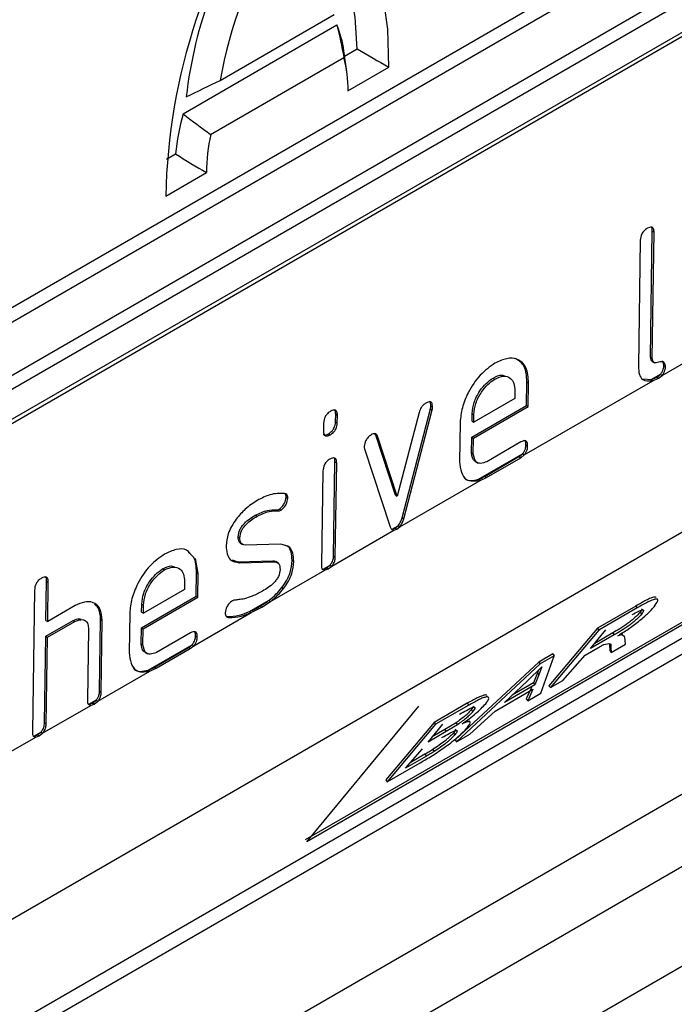
# Model space of a CAD drawing. Units: millimetres. Extents: x 30 to 832, y 10 to 584.
# Drawn here: x 754 to 765, y 507 to 523 of the extents above; entities that cross this region are included whole.
import ezdxf

# ---------------------------------------------------------------- set-up
doc = ezdxf.new("R2010")
doc.units = ezdxf.units.MM
doc.header["$LTSCALE"] = 2
doc.layers.get('0').update_dxf_attribs({"color": 1})
doc.layers.add('3003691', color=7, linetype='Continuous')

# ---------------------------------------------------------------- blocks, each defined once
blk = doc.blocks.new('1193796-M_002_ISO_view')
for p, q in [((113.076, 20.888), (167.221, 52.145)), ((167.135, 51.848), (112.99, 20.592)), ((112.415, 19.397), (165.67, 50.14)), ((165.584, 49.855), (112.381, 19.141)), ((123.373, 24.997), (149.812, 40.26)), ((123.429, 24.963), (149.869, 40.226)), ((133.217, 34.27), (135.092, 35.352)), ((132.607, 33.72), (135.136, 35.18)), ((112.331, 8.408), (158.374, 34.988)), ((135.262, 34.666), (135.469, 34.785)), ((133.06, 33.381), (135.249, 34.644)), ((135.297, 34.416), (135.249, 34.756)), ((135.317, 34.097), (135.987, 34.484)), ((132.335, 32.976), (132.483, 33.062)), ((132.322, 32.368), (132.992, 32.755)), ((112.331, 6.111), (157.797, 32.358)), ((121.879, 15.923), (149.598, 31.925)), ((140.288, 29.72), (140.319, 31.792)), ((140.316, 29.703), (140.347, 31.775)), ((140.319, 31.792), (140.347, 31.775)), ((140.121, 31.644), (140.09, 29.572)), ((112.331, 4.918), (158.405, 31.516)), ((112.331, 3.285), (158.434, 29.9)), ((140.48, 29.424), (141.342, 29.922)), ((140.288, 29.72), (140.316, 29.703)), ((140.314, 29.655), (140.356, 29.63)), ((140.299, 29.353), (140.452, 29.441)), ((140.452, 29.441), (140.48, 29.424)), ((140.509, 29.591), (140.537, 29.574)), ((137.701, 29.379), (137.729, 29.362)), ((138.213, 28.116), (140.327, 29.336)), ((138.252, 28.93), (138.258, 29.318)), ((138.258, 29.318), (138.286, 29.301)), ((138.28, 28.913), (138.286, 29.301)), ((140.173, 29.369), (140.299, 29.353)), ((140.299, 29.353), (140.327, 29.336)), ((140.327, 29.336), (140.422, 29.38)), ((140.394, 29.396), (140.422, 29.38)), ((140.422, 29.38), (140.48, 29.424)), ((138.061, 29.171), (138.059, 29.042)), ((138.059, 29.042), (137.384, 28.652)), ((136.486, 28.816), (136.128, 27.437)), ((136.205, 27.085), (136.672, 28.875)), ((136.234, 27.068), (136.7, 28.859)), ((136.672, 28.875), (136.7, 28.859)), ((136.679, 28.922), (136.708, 28.905)), ((137.352, 28.41), (138.252, 28.93)), ((137.356, 28.669), (137.358, 28.798)), ((137.358, 28.798), (137.386, 28.781)), ((137.38, 28.393), (138.28, 28.913)), ((138.252, 28.93), (138.28, 28.913)), ((146.495, 28.653), (134.615, 21.795)), ((134.917, 28.64), (134.915, 28.512)), ((135.113, 28.659), (135.115, 28.788)), ((135.113, 28.659), (135.141, 28.643)), ((135.115, 28.788), (135.143, 28.771)), ((135.141, 28.643), (135.143, 28.771)), ((137.16, 28.651), (137.15, 28.004)), ((137.356, 28.669), (137.384, 28.652)), ((137.384, 28.652), (137.386, 28.781)), ((146.517, 28.62), (134.638, 21.762)), ((134.998, 28.465), (135.026, 28.448)), ((135.775, 28.439), (135.759, 28.465)), ((136.099, 27.454), (135.775, 28.439)), ((135.775, 28.439), (135.803, 28.422)), ((136.128, 27.437), (135.803, 28.422)), ((137.348, 28.151), (137.352, 28.41)), ((137.352, 28.41), (137.38, 28.393)), ((137.376, 28.134), (137.38, 28.393)), ((138.16, 28.33), (137.598, 28.005)), ((135.589, 28.217), (136.009, 26.936)), ((137.348, 28.151), (137.376, 28.134)), ((138.242, 28.282), (138.27, 28.265)), ((145.915, 28.051), (119.897, 13.032)), ((135.079, 26.456), (135.103, 28.001)), ((135.103, 28.001), (135.131, 27.984)), ((135.108, 26.439), (135.131, 27.984)), ((137.412, 28.007), (137.454, 27.982)), ((137.464, 27.716), (138.185, 28.133)), ((137.565, 27.763), (138.127, 28.088)), ((137.594, 27.746), (138.156, 28.071)), ((138.127, 28.088), (138.156, 28.071)), ((138.156, 28.071), (138.213, 28.116)), ((138.185, 28.133), (138.213, 28.116)), ((134.905, 27.854), (134.881, 26.308)), ((136.168, 26.935), (137.492, 27.699)), ((137.464, 27.716), (137.492, 27.699)), ((137.492, 27.699), (137.594, 27.746)), ((137.565, 27.763), (137.594, 27.746)), ((134.302, 27.421), (134.33, 27.404)), ((136.099, 27.454), (136.128, 27.437)), ((134.135, 27.213), (134.163, 27.196)), ((134.188, 27.228), (134.216, 27.211)), ((133.794, 27.127), (133.823, 27.11)), ((136.205, 27.085), (136.234, 27.068)), ((135.051, 26.29), (136.07, 26.879)), ((136.042, 26.896), (136.139, 26.952)), ((136.042, 26.896), (136.07, 26.879)), ((136.07, 26.879), (136.119, 26.895)), ((136.091, 26.912), (136.119, 26.895)), ((136.119, 26.895), (136.168, 26.935)), ((136.139, 26.952), (136.168, 26.935)), ((133.512, 26.772), (133.54, 26.756)), ((133.545, 26.67), (133.585, 26.646)), ((134.208, 26.648), (133.629, 26.636)), ((132.856, 26.166), (132.81, 26.414)), ((133.415, 26.395), (133.507, 26.362)), ((133.507, 26.362), (134.08, 26.376)), ((134.08, 26.376), (134.109, 26.359)), ((134.169, 26.341), (134.129, 26.365)), ((134.398, 26.385), (134.426, 26.368)), ((135.079, 26.456), (135.108, 26.439)), ((132.27, 26.244), (132.299, 26.227)), ((133.507, 26.362), (133.535, 26.345)), ((133.535, 26.345), (134.109, 26.359)), ((134.041, 25.707), (134.935, 26.223)), ((134.907, 26.24), (135.022, 26.307)), ((134.907, 26.24), (134.935, 26.223)), ((134.935, 26.223), (134.992, 26.245)), ((134.964, 26.262), (134.992, 26.245)), ((134.992, 26.245), (135.051, 26.29)), ((135.022, 26.307), (135.051, 26.29)), ((130.353, 25.397), (130.363, 26.044)), ((130.363, 26.044), (130.391, 26.027)), ((132.821, 25.795), (132.827, 26.183)), ((132.827, 26.183), (132.856, 26.166)), ((132.85, 25.778), (132.856, 26.166)), ((130.165, 25.897), (130.13, 23.566)), ((130.381, 25.38), (130.391, 26.027)), ((132.629, 25.907), (131.954, 25.517)), ((132.631, 26.036), (132.629, 25.907)), ((134.23, 25.937), (134.259, 25.92)), ((131.921, 25.275), (132.821, 25.795)), ((131.95, 25.258), (132.85, 25.778)), ((132.821, 25.795), (132.85, 25.778)), ((133.699, 25.543), (134.012, 25.724)), ((134.012, 25.724), (134.041, 25.707)), ((130.834, 25.641), (130.381, 25.38)), ((131.925, 25.534), (131.927, 25.663)), ((131.927, 25.663), (131.955, 25.646)), ((131.954, 25.517), (131.955, 25.646)), ((133.727, 25.526), (133.901, 25.615)), ((133.873, 25.632), (133.901, 25.615)), ((133.901, 25.615), (134.041, 25.707)), ((140.046, 25.634), (139.416, 25.27)), ((140.07, 25.603), (139.44, 25.239)), ((140.046, 25.634), (140.07, 25.603)), ((140.15, 25.586), (140.118, 25.532)), ((130.349, 25.138), (130.802, 25.399)), ((130.353, 25.397), (130.381, 25.38)), ((130.802, 25.399), (130.83, 25.382)), ((131.233, 24.236), (131.251, 25.411)), ((131.251, 25.411), (131.279, 25.394)), ((131.261, 24.219), (131.279, 25.394)), ((131.729, 25.516), (131.719, 24.869)), ((131.925, 25.534), (131.954, 25.517)), ((132.783, 24.981), (133.727, 25.526)), ((133.314, 25.468), (133.331, 25.461)), ((133.331, 25.461), (133.359, 25.444)), ((133.699, 25.543), (133.727, 25.526)), ((140.118, 25.532), (140.141, 25.501)), ((130.377, 25.121), (130.83, 25.382)), ((131.052, 25.254), (131.035, 24.088)), ((131.917, 25.016), (131.921, 25.275)), ((131.921, 25.275), (131.95, 25.258)), ((131.946, 24.999), (131.95, 25.258)), ((139.416, 25.27), (138.62, 24.326)), ((139.44, 25.239), (138.643, 24.294)), ((139.305, 24.936), (139.556, 25.244)), ((139.416, 25.27), (139.44, 25.239)), ((130.327, 23.713), (130.349, 25.138)), ((130.349, 25.138), (130.377, 25.121)), ((130.356, 23.696), (130.377, 25.121)), ((132.729, 25.195), (132.167, 24.87)), ((132.811, 25.147), (132.84, 25.13)), ((139.694, 25.16), (139.305, 24.936)), ((139.67, 25.192), (139.374, 25.021)), ((139.67, 25.192), (139.694, 25.16)), ((139.8, 25.194), (139.824, 25.162)), ((139.827, 25.17), (139.812, 25.184)), ((139.867, 25.123), (139.824, 25.162)), ((139.88, 25.008), (139.867, 25.123)), ((131.917, 25.016), (131.946, 24.999)), ((132.033, 24.581), (132.754, 24.998)), ((132.135, 24.628), (132.697, 24.953)), ((132.163, 24.611), (132.725, 24.936)), ((132.697, 24.953), (132.725, 24.936)), ((132.725, 24.936), (132.783, 24.981)), ((132.754, 24.998), (132.783, 24.981)), ((139.213, 24.827), (139.423, 24.948)), ((139.609, 25.014), (139.614, 24.993)), ((139.614, 24.993), (139.622, 24.905)), ((139.614, 24.993), (139.637, 24.961)), ((139.637, 24.961), (139.645, 24.873)), ((139.645, 24.873), (139.88, 25.008)), ((131.981, 24.872), (132.023, 24.847)), ((138.684, 24.848), (138.453, 24.714)), ((138.708, 24.817), (138.477, 24.683)), ((138.488, 24.205), (138.708, 24.817)), ((138.684, 24.848), (138.708, 24.817)), ((138.848, 24.413), (139.213, 24.827)), ((139.622, 24.905), (139.645, 24.873)), ((132.062, 24.564), (132.163, 24.611)), ((132.135, 24.628), (132.163, 24.611)), ((138.453, 24.714), (137.08, 23.437)), ((138.477, 24.683), (137.103, 23.405)), ((138.26, 24.401), (138.504, 24.637)), ((138.453, 24.714), (138.477, 24.683)), ((138.504, 24.637), (138.455, 24.506)), ((131.204, 24.069), (132.062, 24.564)), ((132.033, 24.581), (132.062, 24.564)), ((138.432, 24.538), (138.364, 24.37)), ((138.455, 24.506), (138.388, 24.338)), ((138.448, 24.583), (138.432, 24.538)), ((138.432, 24.538), (138.455, 24.506)), ((137.738, 23.909), (138.357, 24.266)), ((137.892, 24.052), (138.26, 24.401)), ((138.388, 24.338), (137.892, 24.052)), ((138.364, 24.37), (138.015, 24.168)), ((138.333, 24.298), (138.247, 24.111)), ((138.357, 24.266), (138.271, 24.079)), ((138.364, 24.37), (138.388, 24.338)), ((138.62, 24.326), (138.643, 24.294)), ((138.643, 24.294), (138.848, 24.413)), ((131.233, 24.236), (131.261, 24.219)), ((138.247, 24.111), (138.271, 24.079)), ((138.271, 24.079), (138.488, 24.205)), ((130.298, 23.547), (131.089, 24.003)), ((131.06, 24.02), (131.175, 24.086)), ((131.06, 24.02), (131.089, 24.003)), ((131.089, 24.003), (131.146, 24.024)), ((131.117, 24.041), (131.146, 24.024)), ((131.146, 24.024), (131.204, 24.069)), ((131.175, 24.086), (131.204, 24.069)), ((134.638, 21.762), (136.481, 23.987)), ((137.278, 24.036), (136.734, 23.722)), ((137.302, 24.005), (136.758, 23.691)), ((137.278, 24.036), (137.302, 24.005)), ((137.379, 23.992), (137.343, 23.931)), ((137.321, 23.531), (137.738, 23.909)), ((137.343, 23.931), (137.367, 23.899)), ((130.327, 23.713), (130.356, 23.696)), ((136.734, 23.722), (135.938, 22.778)), ((136.758, 23.691), (135.961, 22.746)), ((136.633, 23.4), (136.874, 23.696)), ((136.734, 23.722), (136.758, 23.691)), ((137.093, 23.716), (136.909, 23.604)), ((137.116, 23.685), (136.932, 23.572)), ((137.093, 23.716), (137.116, 23.685)), ((129.62, 23.155), (130.184, 23.48)), ((130.155, 23.497), (130.27, 23.563)), ((130.155, 23.497), (130.184, 23.48)), ((130.184, 23.48), (130.241, 23.502)), ((130.212, 23.519), (130.241, 23.502)), ((130.241, 23.502), (130.298, 23.547)), ((130.27, 23.563), (130.298, 23.547)), ((136.932, 23.572), (136.633, 23.4)), ((136.909, 23.604), (136.702, 23.485)), ((136.909, 23.604), (136.932, 23.572)), ((137.089, 23.609), (137.049, 23.547)), ((137.049, 23.547), (137.072, 23.516)), ((137.103, 23.405), (137.321, 23.531)), ((137.08, 23.437), (137.103, 23.405)), ((136.261, 22.969), (136.541, 23.29)), ((136.605, 23.168), (136.261, 22.969)), ((136.581, 23.2), (136.341, 23.061)), ((136.581, 23.2), (136.605, 23.168)), ((136.709, 23.276), (136.733, 23.244)), ((135.961, 22.746), (136.506, 23.061)), ((135.938, 22.778), (135.961, 22.746))]:
    blk.add_line(p, q)
at = {"flags": 128}
for points in [[(135.987, 34.484), (135.972, 35.113), (135.891, 35.698), (135.746, 36.229), (135.538, 36.701), (135.271, 37.105), (134.948, 37.437), (134.574, 37.691), (134.155, 37.864)], [(135.469, 34.785), (135.434, 35.309), (135.348, 35.797), (135.214, 36.243), (135.031, 36.641), (134.803, 36.987), (134.531, 37.278), (134.22, 37.509), (133.996, 37.627)]]:
    blk.add_lwpolyline(points, dxfattribs=at)
for centre, radius, start, end in [((142.013, 32.19), 9.692, 144.17, 178.9483), ((140.103, 33.115), 7.498, 146.202, 173.2367), ((140.2, 33.06), 7.087, 148.547, 170.1695), ((133.513, 34.52), 1.752, 7.7164, 22.1039), ((133.426, 34.14), 1.892, 358.711, 15.4706), ((136.083, 32.725), 3.615, 164.0276, 174.6546), ((135.801, 32.766), 2.809, 167.3585, 180.226)]:
    blk.add_arc(centre, radius, start, end)
for points in [[(135.136, 35.18), (135.177, 35.001), (135.215, 34.823), (135.249, 34.644)], [(135.469, 34.785), (135.642, 34.687), (135.815, 34.586), (135.987, 34.484)], [(132.657, 33.998), (132.843, 34.088), (133.029, 34.178), (133.217, 34.27)], [(132.607, 33.72), (132.757, 33.604), (132.908, 33.491), (133.06, 33.381)], [(132.483, 33.062), (132.651, 32.955), (132.821, 32.853), (132.992, 32.755)]]:
    blk.add_open_spline(points, degree=3)
for points, knots in [([(140.347, 31.775), (140.347, 31.794), (140.345, 31.831), (140.309, 31.871), (140.265, 31.851), (140.236, 31.839)], [0, 0, 0, 0, 0.294122, 0.544118, 1, 1, 1, 1]), ([(140.319, 31.792), (140.319, 31.812), (140.318, 31.846), (140.3, 31.86), (140.293, 31.866)], [0, 0, 0, 0, 0.6195466, 1, 1, 1, 1]), ([(140.236, 31.839), (140.218, 31.827), (140.185, 31.806), (140.132, 31.733), (140.125, 31.679), (140.121, 31.644)], [0, 0, 0, 0, 0.294044, 0.544186, 1, 1, 1, 1]), ([(137.733, 29.624), (137.65, 29.565), (137.483, 29.446), (137.295, 29.164), (137.184, 28.887), (137.168, 28.73), (137.16, 28.651)], [0, 0, 0, 0, 0.27852, 0.560584, 0.778545, 1, 1, 1, 1]), ([(138.286, 29.301), (138.278, 29.391), (138.263, 29.572), (138.116, 29.7), (137.929, 29.714), (137.799, 29.654), (137.733, 29.624)], [0, 0, 0, 0, 0.278642, 0.560465, 0.778584, 1, 1, 1, 1]), ([(138.258, 29.318), (138.251, 29.41), (138.238, 29.594), (138.123, 29.667), (138.065, 29.703)], [0, 0, 0, 0, 0.498367, 1, 1, 1, 1]), ([(140.321, 29.651), (140.313, 29.659), (140.297, 29.677), (140.291, 29.705), (140.288, 29.72)], [0, 0, 0, 0, 0.472251, 1, 1, 1, 1]), ([(140.537, 29.574), (140.534, 29.588), (140.527, 29.616), (140.507, 29.648), (140.468, 29.65), (140.427, 29.638), (140.385, 29.627), (140.346, 29.629), (140.326, 29.661), (140.319, 29.689), (140.316, 29.703)], [0, 0, 0, 0, 0.130799, 0.249714, 0.368951, 0.499998, 0.631, 0.750333, 0.86934, 1, 1, 1, 1]), ([(140.509, 29.591), (140.506, 29.606), (140.5, 29.634), (140.484, 29.652), (140.476, 29.66)], [0, 0, 0, 0, 0.528232, 1, 1, 1, 1]), ([(140.09, 29.572), (140.092, 29.526), (140.097, 29.437), (140.167, 29.324), (140.265, 29.331), (140.327, 29.336)], [0, 0, 0, 0, 0.288585, 0.550327, 1, 1, 1, 1]), ([(140.394, 29.396), (140.404, 29.403), (140.424, 29.415), (140.442, 29.432), (140.452, 29.441)], [0, 0, 0, 0, 0.499596, 1, 1, 1, 1]), ([(140.452, 29.441), (140.462, 29.454), (140.481, 29.48), (140.506, 29.534), (140.508, 29.569), (140.509, 29.591)], [0, 0, 0, 0, 0.286463, 0.552083, 1, 1, 1, 1]), ([(140.48, 29.424), (140.49, 29.437), (140.509, 29.463), (140.534, 29.517), (140.536, 29.552), (140.537, 29.574)], [0, 0, 0, 0, 0.2864635, 0.5520835, 1, 1, 1, 1]), ([(137.358, 28.798), (137.364, 28.858), (137.378, 28.979), (137.471, 29.158), (137.584, 29.297), (137.662, 29.352), (137.701, 29.379)], [0, 0, 0, 0, 0.2784747, 0.5606295, 0.778519, 1, 1, 1, 1]), ([(137.386, 28.781), (137.393, 28.841), (137.406, 28.962), (137.499, 29.141), (137.612, 29.28), (137.69, 29.335), (137.729, 29.362)], [0, 0, 0, 0, 0.278475, 0.560629, 0.778519, 1, 1, 1, 1]), ([(137.701, 29.379), (137.752, 29.404), (137.829, 29.443), (137.884, 29.417), (137.903, 29.408)], [0, 0, 0, 0, 0.661137, 1, 1, 1, 1]), ([(137.729, 29.362), (137.779, 29.384), (137.878, 29.428), (137.988, 29.388), (138.051, 29.297), (138.058, 29.213), (138.061, 29.171)], [0, 0, 0, 0, 0.278505, 0.560627, 0.778515, 1, 1, 1, 1]), ([(140.299, 29.353), (140.314, 29.358), (140.346, 29.37), (140.378, 29.388), (140.394, 29.396)], [0, 0, 0, 0, 0.499813, 1, 1, 1, 1]), ([(136.595, 28.967), (136.582, 28.958), (136.556, 28.94), (136.512, 28.889), (136.496, 28.844), (136.486, 28.816)], [0, 0, 0, 0, 0.287922, 0.550921, 1, 1, 1, 1]), ([(136.708, 28.905), (136.706, 28.918), (136.704, 28.942), (136.696, 28.975), (136.662, 28.996), (136.624, 28.979), (136.595, 28.967)], [0, 0, 0, 0, 0.199872, 0.380661, 0.545617, 1, 1, 1, 1]), ([(136.679, 28.922), (136.678, 28.935), (136.676, 28.959), (136.67, 28.989), (136.658, 28.995), (136.654, 28.997)], [0, 0, 0, 0, 0.42424, 0.807974, 1, 1, 1, 1]), ([(135.032, 28.835), (135.014, 28.823), (134.981, 28.801), (134.927, 28.729), (134.921, 28.675), (134.917, 28.64)], [0, 0, 0, 0, 0.294005, 0.54427, 1, 1, 1, 1]), ([(135.143, 28.771), (135.142, 28.791), (135.14, 28.827), (135.105, 28.866), (135.061, 28.847), (135.032, 28.835)], [0, 0, 0, 0, 0.294049, 0.544162, 1, 1, 1, 1]), ([(135.115, 28.788), (135.114, 28.808), (135.114, 28.841), (135.096, 28.856), (135.089, 28.862)], [0, 0, 0, 0, 0.6203735, 1, 1, 1, 1]), ([(136.672, 28.875), (136.674, 28.884), (136.678, 28.901), (136.679, 28.915), (136.679, 28.922)], [0, 0, 0, 0, 0.559246, 1, 1, 1, 1]), ([(136.7, 28.859), (136.703, 28.868), (136.706, 28.884), (136.707, 28.899), (136.708, 28.905)], [0, 0, 0, 0, 0.559246, 1, 1, 1, 1]), ([(134.998, 28.465), (135.016, 28.477), (135.048, 28.498), (135.102, 28.57), (135.109, 28.625), (135.113, 28.659)], [0, 0, 0, 0, 0.294083, 0.544197, 1, 1, 1, 1]), ([(135.026, 28.448), (135.044, 28.46), (135.077, 28.481), (135.131, 28.554), (135.137, 28.608), (135.141, 28.643)], [0, 0, 0, 0, 0.294083, 0.544198, 1, 1, 1, 1]), ([(134.915, 28.512), (134.916, 28.492), (134.918, 28.456), (134.953, 28.417), (134.997, 28.436), (135.026, 28.448)], [0, 0, 0, 0, 0.29395, 0.544399, 1, 1, 1, 1]), ([(135.803, 28.422), (135.798, 28.433), (135.788, 28.455), (135.753, 28.473), (135.719, 28.458), (135.697, 28.448)], [0, 0, 0, 0, 0.287961, 0.550715, 1, 1, 1, 1]), ([(134.913, 28.455), (134.915, 28.452), (134.932, 28.432), (134.967, 28.45), (134.998, 28.465)], [0, 0, 0, 0, 0.1334873, 1, 1, 1, 1]), ([(135.697, 28.448), (135.68, 28.435), (135.649, 28.411), (135.599, 28.342), (135.589, 28.289), (135.583, 28.256)], [0, 0, 0, 0, 0.290079, 0.548509, 1, 1, 1, 1]), ([(138.27, 28.265), (138.269, 28.285), (138.268, 28.321), (138.233, 28.361), (138.188, 28.342), (138.16, 28.33)], [0, 0, 0, 0, 0.294083, 0.544197, 1, 1, 1, 1]), ([(138.242, 28.282), (138.242, 28.303), (138.241, 28.336), (138.223, 28.351), (138.216, 28.357)], [0, 0, 0, 0, 0.618465, 1, 1, 1, 1]), ([(135.583, 28.256), (135.583, 28.248), (135.584, 28.234), (135.587, 28.222), (135.589, 28.217)], [0, 0, 0, 0, 0.559223, 1, 1, 1, 1]), ([(137.42, 28.011), (137.414, 28.012), (137.365, 28.023), (137.356, 28.092), (137.348, 28.151)], [0, 0, 0, 0, 0.130307, 1, 1, 1, 1]), ([(138.185, 28.133), (138.195, 28.146), (138.214, 28.171), (138.239, 28.225), (138.241, 28.26), (138.242, 28.282)], [0, 0, 0, 0, 0.286463, 0.552083, 1, 1, 1, 1]), ([(138.213, 28.116), (138.223, 28.129), (138.243, 28.154), (138.268, 28.208), (138.269, 28.243), (138.27, 28.265)], [0, 0, 0, 0, 0.286463, 0.552083, 1, 1, 1, 1]), ([(135.02, 28.048), (135.002, 28.036), (134.969, 28.015), (134.915, 27.943), (134.909, 27.888), (134.905, 27.854)], [0, 0, 0, 0, 0.2940047, 0.5442697, 1, 1, 1, 1]), ([(135.131, 27.984), (135.13, 28.004), (135.128, 28.04), (135.093, 28.08), (135.049, 28.06), (135.02, 28.048)], [0, 0, 0, 0, 0.294049, 0.544162, 1, 1, 1, 1]), ([(135.103, 28.001), (135.102, 28.022), (135.102, 28.055), (135.084, 28.069), (135.077, 28.075)], [0, 0, 0, 0, 0.620373, 1, 1, 1, 1]), ([(137.15, 28.004), (137.158, 27.944), (137.173, 27.826), (137.269, 27.67), (137.407, 27.688), (137.492, 27.699)], [0, 0, 0, 0, 0.284458, 0.561935, 1, 1, 1, 1]), ([(137.598, 28.005), (137.564, 27.993), (137.502, 27.969), (137.404, 27.995), (137.387, 28.08), (137.376, 28.134)], [0, 0, 0, 0, 0.290117, 0.548322, 1, 1, 1, 1]), ([(138.127, 28.088), (138.137, 28.094), (138.157, 28.106), (138.176, 28.124), (138.185, 28.133)], [0, 0, 0, 0, 0.499596, 1, 1, 1, 1]), ([(137.216, 27.76), (137.223, 27.75), (137.269, 27.674), (137.373, 27.697), (137.464, 27.716)], [0, 0, 0, 0, 0.131311, 1, 1, 1, 1]), ([(137.464, 27.716), (137.481, 27.723), (137.514, 27.735), (137.548, 27.754), (137.565, 27.763)], [0, 0, 0, 0, 0.499817, 1, 1, 1, 1]), ([(133.827, 27.369), (133.759, 27.325), (133.637, 27.247), (133.528, 27.12), (133.48, 27.063)], [0, 0, 0, 0, 0.557546, 1, 1, 1, 1]), ([(134.272, 27.484), (134.194, 27.485), (134.054, 27.486), (133.896, 27.405), (133.827, 27.369)], [0, 0, 0, 0, 0.557634, 1, 1, 1, 1]), ([(134.188, 27.228), (134.204, 27.241), (134.236, 27.265), (134.285, 27.335), (134.296, 27.388), (134.302, 27.421)], [0, 0, 0, 0, 0.289962, 0.548523, 1, 1, 1, 1]), ([(134.216, 27.211), (134.233, 27.224), (134.264, 27.248), (134.314, 27.318), (134.324, 27.371), (134.33, 27.404)], [0, 0, 0, 0, 0.289962, 0.548524, 1, 1, 1, 1]), ([(134.33, 27.404), (134.329, 27.417), (134.327, 27.441), (134.31, 27.474), (134.287, 27.48), (134.272, 27.484)], [0, 0, 0, 0, 0.285022, 0.554021, 1, 1, 1, 1]), ([(134.302, 27.421), (134.301, 27.434), (134.3, 27.456), (134.29, 27.471), (134.286, 27.477)], [0, 0, 0, 0, 0.568447, 1, 1, 1, 1]), ([(133.794, 27.127), (133.862, 27.159), (133.982, 27.217), (134.088, 27.214), (134.135, 27.213)], [0, 0, 0, 0, 0.557806, 1, 1, 1, 1]), ([(133.823, 27.11), (133.89, 27.142), (134.011, 27.2), (134.117, 27.197), (134.163, 27.196)], [0, 0, 0, 0, 0.557806, 1, 1, 1, 1]), ([(134.135, 27.213), (134.144, 27.213), (134.161, 27.214), (134.18, 27.223), (134.188, 27.228)], [0, 0, 0, 0, 0.557911, 1, 1, 1, 1]), ([(134.163, 27.196), (134.173, 27.196), (134.189, 27.197), (134.208, 27.206), (134.216, 27.211)], [0, 0, 0, 0, 0.557911, 1, 1, 1, 1]), ([(133.48, 27.063), (133.454, 27.024), (133.401, 26.948), (133.332, 26.793), (133.322, 26.69), (133.315, 26.625)], [0, 0, 0, 0, 0.2846177, 0.5545901, 1, 1, 1, 1]), ([(133.512, 26.772), (133.517, 26.811), (133.525, 26.868), (133.572, 26.944), (133.654, 27.04), (133.732, 27.088), (133.794, 27.127)], [0, 0, 0, 0, 0.249272, 0.372628, 0.501276, 1, 1, 1, 1]), ([(133.54, 26.756), (133.545, 26.794), (133.553, 26.852), (133.6, 26.927), (133.682, 27.023), (133.761, 27.071), (133.823, 27.11)], [0, 0, 0, 0, 0.249272, 0.372628, 0.501277, 1, 1, 1, 1]), ([(136.139, 26.952), (136.156, 26.975), (136.187, 27.017), (136.2, 27.064), (136.205, 27.085)], [0, 0, 0, 0, 0.555093, 1, 1, 1, 1]), ([(136.168, 26.935), (136.184, 26.958), (136.215, 27.001), (136.228, 27.048), (136.234, 27.068)], [0, 0, 0, 0, 0.555094, 1, 1, 1, 1]), ([(136.009, 26.936), (136.016, 26.919), (136.029, 26.888), (136.058, 26.882), (136.07, 26.879)], [0, 0, 0, 0, 0.55549, 1, 1, 1, 1]), ([(136.042, 26.896), (136.05, 26.897), (136.066, 26.899), (136.083, 26.908), (136.091, 26.912)], [0, 0, 0, 0, 0.499134, 1, 1, 1, 1]), ([(136.091, 26.912), (136.099, 26.918), (136.116, 26.929), (136.131, 26.944), (136.139, 26.952)], [0, 0, 0, 0, 0.499608, 1, 1, 1, 1]), ([(133.551, 26.669), (133.543, 26.675), (133.516, 26.695), (133.514, 26.741), (133.512, 26.772)], [0, 0, 0, 0, 0.313053, 1, 1, 1, 1]), ([(133.629, 26.636), (133.614, 26.638), (133.585, 26.641), (133.547, 26.676), (133.542, 26.725), (133.54, 26.756)], [0, 0, 0, 0, 0.286048, 0.552893, 1, 1, 1, 1]), ([(132.722, 26.496), (132.703, 26.518), (132.649, 26.579), (132.495, 26.575), (132.367, 26.518), (132.303, 26.489)], [0, 0, 0, 0, 0.205062, 0.599548, 1, 1, 1, 1]), ([(133.315, 26.625), (133.318, 26.579), (133.324, 26.489), (133.388, 26.368), (133.478, 26.354), (133.535, 26.345)], [0, 0, 0, 0, 0.286102, 0.552895, 1, 1, 1, 1]), ([(134.426, 26.368), (134.423, 26.414), (134.418, 26.504), (134.354, 26.625), (134.264, 26.639), (134.208, 26.648)], [0, 0, 0, 0, 0.286113, 0.552899, 1, 1, 1, 1]), ([(134.398, 26.385), (134.395, 26.43), (134.388, 26.519), (134.346, 26.615), (134.292, 26.627), (134.27, 26.632)], [0, 0, 0, 0, 0.390287, 0.754209, 1, 1, 1, 1]), ([(132.303, 26.489), (132.22, 26.43), (132.053, 26.311), (131.865, 26.029), (131.753, 25.752), (131.737, 25.595), (131.729, 25.516)], [0, 0, 0, 0, 0.27852, 0.560584, 0.778545, 1, 1, 1, 1]), ([(132.827, 26.183), (132.823, 26.277), (132.815, 26.428), (132.727, 26.49), (132.693, 26.513)], [0, 0, 0, 0, 0.6232451, 1, 1, 1, 1]), ([(134.08, 26.376), (134.097, 26.376), (134.117, 26.375), (134.13, 26.362), (134.133, 26.359)], [0, 0, 0, 0, 0.804022, 1, 1, 1, 1]), ([(134.23, 25.937), (134.258, 25.977), (134.312, 26.055), (134.382, 26.214), (134.392, 26.319), (134.398, 26.385)], [0, 0, 0, 0, 0.284841, 0.554287, 1, 1, 1, 1]), ([(134.259, 25.92), (134.286, 25.96), (134.34, 26.038), (134.411, 26.197), (134.42, 26.302), (134.426, 26.368)], [0, 0, 0, 0, 0.284841, 0.554287, 1, 1, 1, 1]), ([(135.022, 26.307), (135.032, 26.32), (135.052, 26.345), (135.077, 26.399), (135.078, 26.434), (135.079, 26.456)], [0, 0, 0, 0, 0.286555, 0.551924, 1, 1, 1, 1]), ([(135.051, 26.29), (135.061, 26.303), (135.08, 26.328), (135.105, 26.382), (135.107, 26.417), (135.108, 26.439)], [0, 0, 0, 0, 0.286556, 0.551925, 1, 1, 1, 1]), ([(131.927, 25.663), (131.934, 25.723), (131.947, 25.844), (132.041, 26.023), (132.154, 26.162), (132.231, 26.217), (132.27, 26.244)], [0, 0, 0, 0, 0.278475, 0.560629, 0.778519, 1, 1, 1, 1]), ([(131.955, 25.646), (131.962, 25.706), (131.975, 25.827), (132.069, 26.006), (132.182, 26.145), (132.26, 26.2), (132.299, 26.227)], [0, 0, 0, 0, 0.2784747, 0.5606295, 0.778519, 1, 1, 1, 1]), ([(132.27, 26.244), (132.321, 26.269), (132.398, 26.308), (132.454, 26.282), (132.472, 26.273)], [0, 0, 0, 0, 0.661137, 1, 1, 1, 1]), ([(132.299, 26.227), (132.348, 26.249), (132.448, 26.293), (132.557, 26.253), (132.62, 26.162), (132.627, 26.078), (132.631, 26.036)], [0, 0, 0, 0, 0.278505, 0.560627, 0.778515, 1, 1, 1, 1]), ([(134.201, 26.237), (134.196, 26.198), (134.188, 26.139), (134.139, 26.062), (134.055, 25.966), (133.975, 25.917), (133.912, 25.878)], [0, 0, 0, 0, 0.249245, 0.372502, 0.501285, 1, 1, 1, 1]), ([(134.109, 26.359), (134.124, 26.357), (134.154, 26.354), (134.194, 26.319), (134.199, 26.269), (134.201, 26.237)], [0, 0, 0, 0, 0.28623, 0.552684, 1, 1, 1, 1]), ([(134.881, 26.308), (134.881, 26.295), (134.881, 26.269), (134.896, 26.233), (134.92, 26.227), (134.935, 26.223)], [0, 0, 0, 0, 0.286294, 0.553121, 1, 1, 1, 1]), ([(134.907, 26.24), (134.916, 26.242), (134.934, 26.245), (134.954, 26.256), (134.964, 26.262)], [0, 0, 0, 0, 0.499244, 1, 1, 1, 1]), ([(134.964, 26.262), (134.974, 26.268), (134.994, 26.279), (135.013, 26.298), (135.022, 26.307)], [0, 0, 0, 0, 0.499402, 1, 1, 1, 1]), ([(130.28, 26.091), (130.262, 26.08), (130.229, 26.058), (130.175, 25.986), (130.169, 25.932), (130.165, 25.897)], [0, 0, 0, 0, 0.294044, 0.544186, 1, 1, 1, 1]), ([(130.391, 26.027), (130.39, 26.047), (130.389, 26.083), (130.353, 26.123), (130.309, 26.104), (130.28, 26.091)], [0, 0, 0, 0, 0.294122, 0.544118, 1, 1, 1, 1]), ([(130.363, 26.044), (130.363, 26.065), (130.362, 26.098), (130.344, 26.113), (130.337, 26.119)], [0, 0, 0, 0, 0.619547, 1, 1, 1, 1]), ([(134.012, 25.724), (134.055, 25.758), (134.131, 25.819), (134.2, 25.901), (134.23, 25.937)], [0, 0, 0, 0, 0.558761, 1, 1, 1, 1]), ([(134.041, 25.707), (134.083, 25.741), (134.16, 25.802), (134.228, 25.884), (134.259, 25.92)], [0, 0, 0, 0, 0.5587607, 1, 1, 1, 1]), ([(133.455, 25.731), (133.447, 25.73), (133.434, 25.728), (133.419, 25.72), (133.412, 25.717)], [0, 0, 0, 0, 0.5588, 1, 1, 1, 1]), ([(133.614, 25.752), (133.584, 25.748), (133.531, 25.74), (133.478, 25.734), (133.455, 25.731)], [0, 0, 0, 0, 0.559989, 1, 1, 1, 1]), ([(133.912, 25.878), (133.856, 25.848), (133.755, 25.795), (133.657, 25.765), (133.614, 25.752)], [0, 0, 0, 0, 0.559495, 1, 1, 1, 1]), ([(133.873, 25.632), (133.896, 25.646), (133.943, 25.674), (133.989, 25.707), (134.012, 25.724)], [0, 0, 0, 0, 0.49995, 1, 1, 1, 1]), ([(140.381, 25.773), (140.381, 25.774), (140.38, 25.784), (140.351, 25.783), (140.295, 25.766), (140.195, 25.719), (140.105, 25.668), (140.046, 25.634)], [0, 0, 0, 0, 0.018586, 0.214481, 0.411748, 0.609317, 1, 1, 1, 1]), ([(140.349, 25.622), (140.374, 25.658), (140.413, 25.712), (140.409, 25.748), (140.377, 25.753), (140.318, 25.734), (140.219, 25.688), (140.13, 25.637), (140.07, 25.603)], [0, 0, 0, 0, 0.248902, 0.374521, 0.499408, 0.625138, 0.751044, 1, 1, 1, 1]), ([(131.279, 25.394), (131.272, 25.465), (131.258, 25.607), (131.137, 25.702), (130.989, 25.712), (130.886, 25.665), (130.834, 25.641)], [0, 0, 0, 0, 0.278508, 0.560522, 0.778594, 1, 1, 1, 1]), ([(131.251, 25.411), (131.246, 25.486), (131.24, 25.598), (131.173, 25.643), (131.151, 25.658)], [0, 0, 0, 0, 0.662095, 1, 1, 1, 1]), ([(133.412, 25.717), (133.396, 25.704), (133.365, 25.679), (133.315, 25.61), (133.305, 25.557), (133.298, 25.523)], [0, 0, 0, 0, 0.289998, 0.548521, 1, 1, 1, 1]), ([(133.699, 25.543), (133.728, 25.556), (133.785, 25.583), (133.844, 25.615), (133.873, 25.632)], [0, 0, 0, 0, 0.499938, 1, 1, 1, 1]), ([(139.751, 25.143), (139.807, 25.179), (139.89, 25.233), (140.006, 25.313), (140.091, 25.378), (140.172, 25.445), (140.267, 25.531), (140.316, 25.585), (140.349, 25.622)], [0, 0, 0, 0, 0.253, 0.376205, 0.500076, 0.626076, 0.750829, 1, 1, 1, 1]), ([(139.989, 25.494), (140.022, 25.513), (140.071, 25.54), (140.127, 25.565), (140.157, 25.574), (140.175, 25.571), (140.177, 25.551), (140.156, 25.521), (140.141, 25.501)], [0, 0, 0, 0, 0.253611, 0.376447, 0.500182, 0.626469, 0.75094, 1, 1, 1, 1]), ([(130.802, 25.399), (130.836, 25.414), (130.881, 25.434), (130.916, 25.423), (130.925, 25.421)], [0, 0, 0, 0, 0.75663, 1, 1, 1, 1]), ([(130.83, 25.382), (130.863, 25.394), (130.928, 25.418), (131.007, 25.404), (131.046, 25.338), (131.05, 25.282), (131.052, 25.254)], [0, 0, 0, 0, 0.284406, 0.559799, 0.779822, 1, 1, 1, 1]), ([(133.298, 25.523), (133.299, 25.511), (133.302, 25.486), (133.319, 25.453), (133.344, 25.447), (133.359, 25.444)], [0, 0, 0, 0, 0.285238, 0.553781, 1, 1, 1, 1]), ([(133.331, 25.461), (133.396, 25.463), (133.513, 25.467), (133.642, 25.52), (133.699, 25.543)], [0, 0, 0, 0, 0.558859, 1, 1, 1, 1]), ([(133.359, 25.444), (133.425, 25.446), (133.542, 25.451), (133.67, 25.503), (133.727, 25.526)], [0, 0, 0, 0, 0.558859, 1, 1, 1, 1]), ([(140.118, 25.532), (140.092, 25.504), (140.055, 25.462), (139.978, 25.396), (139.892, 25.33), (139.784, 25.259), (139.708, 25.214), (139.67, 25.192)], [0, 0, 0, 0, 0.249035, 0.37496, 0.499857, 0.750759, 1, 1, 1, 1]), ([(140.141, 25.501), (140.116, 25.473), (140.079, 25.431), (140.002, 25.365), (139.916, 25.298), (139.808, 25.227), (139.732, 25.183), (139.694, 25.16)], [0, 0, 0, 0, 0.249165, 0.375126, 0.500025, 0.750854, 1, 1, 1, 1]), ([(132.84, 25.13), (132.839, 25.15), (132.837, 25.186), (132.802, 25.226), (132.758, 25.207), (132.729, 25.195)], [0, 0, 0, 0, 0.294083, 0.544197, 1, 1, 1, 1]), ([(132.754, 24.998), (132.764, 25.011), (132.784, 25.036), (132.809, 25.09), (132.81, 25.125), (132.811, 25.147)], [0, 0, 0, 0, 0.286463, 0.552083, 1, 1, 1, 1]), ([(132.783, 24.981), (132.793, 24.994), (132.812, 25.019), (132.837, 25.073), (132.839, 25.108), (132.84, 25.13)], [0, 0, 0, 0, 0.286463, 0.552083, 1, 1, 1, 1]), ([(132.811, 25.147), (132.811, 25.168), (132.811, 25.201), (132.792, 25.216), (132.786, 25.222)], [0, 0, 0, 0, 0.618465, 1, 1, 1, 1]), ([(139.824, 25.162), (139.814, 25.161), (139.795, 25.159), (139.765, 25.148), (139.751, 25.143)], [0, 0, 0, 0, 0.499712, 1, 1, 1, 1]), ([(131.99, 24.876), (131.983, 24.877), (131.934, 24.888), (131.925, 24.957), (131.917, 25.016)], [0, 0, 0, 0, 0.130307, 1, 1, 1, 1]), ([(132.167, 24.87), (132.134, 24.858), (132.071, 24.834), (131.974, 24.86), (131.957, 24.945), (131.946, 24.999)], [0, 0, 0, 0, 0.2901172, 0.5483216, 1, 1, 1, 1]), ([(132.697, 24.953), (132.707, 24.959), (132.726, 24.971), (132.745, 24.989), (132.754, 24.998)], [0, 0, 0, 0, 0.4995957, 1, 1, 1, 1]), ([(139.423, 24.948), (139.44, 24.958), (139.473, 24.977), (139.505, 24.994), (139.52, 25.002)], [0, 0, 0, 0, 0.499887, 1, 1, 1, 1]), ([(139.52, 25.002), (139.562, 25.012), (139.648, 25.033), (139.641, 24.985), (139.637, 24.961)], [0, 0, 0, 0, 0.497874, 1, 1, 1, 1]), ([(131.719, 24.869), (131.727, 24.809), (131.742, 24.691), (131.838, 24.535), (131.977, 24.553), (132.062, 24.564)], [0, 0, 0, 0, 0.284458, 0.561935, 1, 1, 1, 1]), ([(131.786, 24.625), (131.792, 24.615), (131.838, 24.539), (131.943, 24.562), (132.033, 24.581)], [0, 0, 0, 0, 0.131311, 1, 1, 1, 1]), ([(132.033, 24.581), (132.05, 24.588), (132.084, 24.6), (132.118, 24.619), (132.135, 24.628)], [0, 0, 0, 0, 0.499817, 1, 1, 1, 1]), ([(131.175, 24.086), (131.185, 24.099), (131.205, 24.124), (131.23, 24.179), (131.232, 24.214), (131.233, 24.236)], [0, 0, 0, 0, 0.28653, 0.55198, 1, 1, 1, 1]), ([(131.204, 24.069), (131.214, 24.082), (131.233, 24.107), (131.258, 24.162), (131.26, 24.197), (131.261, 24.219)], [0, 0, 0, 0, 0.286531, 0.551981, 1, 1, 1, 1]), ([(137.6, 24.162), (137.6, 24.165), (137.597, 24.175), (137.567, 24.173), (137.513, 24.158), (137.419, 24.116), (137.334, 24.068), (137.278, 24.036)], [0, 0, 0, 0, 0.060159, 0.24891, 0.432584, 0.625597, 1, 1, 1, 1]), ([(137.581, 24.03), (137.604, 24.063), (137.638, 24.113), (137.625, 24.141), (137.592, 24.143), (137.537, 24.127), (137.444, 24.085), (137.358, 24.037), (137.302, 24.005)], [0, 0, 0, 0, 0.248768, 0.37415, 0.499877, 0.62217, 0.750716, 1, 1, 1, 1]), ([(131.035, 24.088), (131.035, 24.075), (131.035, 24.049), (131.05, 24.013), (131.074, 24.007), (131.089, 24.003)], [0, 0, 0, 0, 0.2862663, 0.5531311, 1, 1, 1, 1]), ([(131.06, 24.02), (131.07, 24.021), (131.088, 24.025), (131.108, 24.036), (131.117, 24.041)], [0, 0, 0, 0, 0.499363, 1, 1, 1, 1]), ([(131.117, 24.041), (131.127, 24.047), (131.147, 24.059), (131.166, 24.077), (131.175, 24.086)], [0, 0, 0, 0, 0.499579, 1, 1, 1, 1]), ([(137.151, 23.856), (137.189, 23.878), (137.265, 23.921), (137.36, 23.971), (137.398, 23.976), (137.41, 23.959), (137.384, 23.923), (137.367, 23.899)], [0, 0, 0, 0, 0.249098, 0.498308, 0.624459, 0.750654, 1, 1, 1, 1]), ([(137.194, 23.698), (137.233, 23.726), (137.308, 23.781), (137.458, 23.9), (137.532, 23.977), (137.581, 24.03)], [0, 0, 0, 0, 0.256057, 0.496947, 1, 1, 1, 1]), ([(137.343, 23.931), (137.329, 23.915), (137.308, 23.891), (137.273, 23.856), (137.231, 23.819), (137.169, 23.771), (137.119, 23.735), (137.093, 23.716)], [0, 0, 0, 0, 0.257407, 0.383519, 0.495347, 0.73745, 1, 1, 1, 1]), ([(137.367, 23.899), (137.353, 23.883), (137.331, 23.859), (137.296, 23.824), (137.255, 23.788), (137.193, 23.74), (137.143, 23.703), (137.116, 23.685)], [0, 0, 0, 0, 0.2574935, 0.3836398, 0.4954812, 0.7375432, 1, 1, 1, 1]), ([(130.27, 23.563), (130.28, 23.577), (130.3, 23.602), (130.325, 23.656), (130.326, 23.691), (130.327, 23.713)], [0, 0, 0, 0, 0.2865303, 0.5519802, 1, 1, 1, 1]), ([(130.298, 23.547), (130.308, 23.56), (130.328, 23.585), (130.353, 23.639), (130.355, 23.674), (130.356, 23.696)], [0, 0, 0, 0, 0.2865309, 0.5519812, 1, 1, 1, 1]), ([(136.506, 23.061), (136.571, 23.099), (136.669, 23.156), (136.811, 23.247), (136.923, 23.325), (137.033, 23.408), (137.165, 23.518), (137.231, 23.586), (137.276, 23.632)], [0, 0, 0, 0, 0.248787, 0.373525, 0.499103, 0.625801, 0.750094, 1, 1, 1, 1]), ([(137.276, 23.632), (137.292, 23.654), (137.324, 23.698), (137.335, 23.74), (137.283, 23.736), (137.223, 23.711), (137.194, 23.698)], [0, 0, 0, 0, 0.254119, 0.500176, 0.750548, 1, 1, 1, 1]), ([(137.3, 23.76), (137.301, 23.762), (137.302, 23.768), (137.291, 23.766), (137.282, 23.763)], [0, 0, 0, 0, 0.186348, 1, 1, 1, 1]), ([(130.13, 23.566), (130.13, 23.552), (130.13, 23.527), (130.145, 23.491), (130.169, 23.484), (130.184, 23.48)], [0, 0, 0, 0, 0.286266, 0.553131, 1, 1, 1, 1]), ([(130.155, 23.497), (130.165, 23.499), (130.183, 23.503), (130.203, 23.513), (130.212, 23.519)], [0, 0, 0, 0, 0.499363, 1, 1, 1, 1]), ([(130.212, 23.519), (130.222, 23.525), (130.242, 23.537), (130.261, 23.555), (130.27, 23.563)], [0, 0, 0, 0, 0.499579, 1, 1, 1, 1]), ([(137.049, 23.547), (137.029, 23.526), (136.999, 23.496), (136.95, 23.451), (136.894, 23.404), (136.81, 23.343), (136.744, 23.299), (136.709, 23.276)], [0, 0, 0, 0, 0.258948, 0.379263, 0.494449, 0.734915, 1, 1, 1, 1]), ([(137.072, 23.516), (137.052, 23.495), (137.023, 23.464), (136.974, 23.419), (136.917, 23.372), (136.833, 23.311), (136.767, 23.267), (136.733, 23.244)], [0, 0, 0, 0, 0.259049, 0.379402, 0.494602, 0.735018, 1, 1, 1, 1]), ([(136.861, 23.475), (136.902, 23.498), (136.963, 23.533), (137.036, 23.571), (137.082, 23.59), (137.109, 23.593), (137.119, 23.576), (137.091, 23.54), (137.072, 23.516)], [0, 0, 0, 0, 0.248905, 0.3744, 0.499115, 0.625426, 0.750871, 1, 1, 1, 1]), ([(136.709, 23.276), (136.687, 23.262), (136.643, 23.235), (136.602, 23.211), (136.581, 23.2)], [0, 0, 0, 0, 0.499904, 1, 1, 1, 1]), ([(136.733, 23.244), (136.711, 23.23), (136.667, 23.203), (136.625, 23.18), (136.605, 23.168)], [0, 0, 0, 0, 0.499906, 1, 1, 1, 1])]:
    blk.add_open_spline(points, degree=3, knots=knots)

msp = doc.modelspace()

# ---------------------------------------------------------------- block references
at = {"layer": '3003691'}
msp.add_blockref('1193796-M_002_ISO_view', (624.306, 487.456), dxfattribs=at)

doc.saveas('drawing.dxf')
